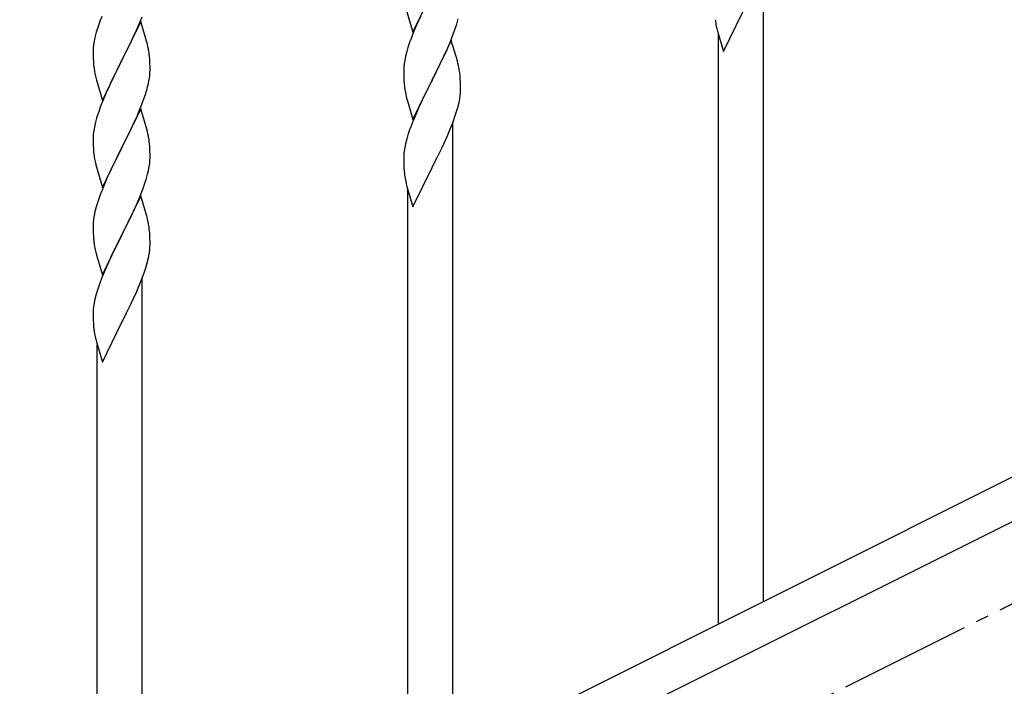
# Model space of a CAD drawing. Units: millimetres. Extents: x 250 to 8280, y 75 to 5795.
# Drawn here: x 1234 to 1605, y 3814 to 4066 of the extents above; entities that cross this region are included whole.
import ezdxf

# ---------------------------------------------------------------- set-up
doc = ezdxf.new("R2010")
doc.units = ezdxf.units.MM
doc.linetypes.add('YCENTER_1', pattern=[13, 10, -1, 1, -1])
doc.layers.add('YKK_A1', color=4, linetype='Continuous', lineweight=30)

msp = doc.modelspace()

# ---------------------------------------------------------------- linework, layer by layer
at = {"layer": 'YKK_A1', "linetype": 'YCENTER_1', "ltscale": 5}
msp.add_line((905.62, 3494.49), (2705.62, 4394.49), dxfattribs=at)
at = {"layer": 'YKK_A1', "linetype": 'Continuous', "ltscale": 0.5}
for p, q in [((1514.12, 3846.37), (1514.12, 4085.38)), ((1382.07, 4060.81), (1389.3, 4075.67)), ((1264.8, 4066.81), (1264.22, 4065.29)), ((1278.78, 4063.6), (1280, 4066.64)), ((1379.81, 4068.46), (1382.07, 4060.81)), ((1385.02, 4067.04), (1383.91, 4064.61)), ((1398.56, 4063.92), (1399.1, 4065.86)), ((1499.07, 4053.59), (1506.3, 4068.45)), ((1263.19, 4062.28), (1262.76, 4060.81)), ((1279.52, 4064.89), (1272.3, 4050.04)), ((1277.91, 4061.6), (1278.78, 4063.6)), ((1281.72, 4057.49), (1279.52, 4064.89)), ((1382.82, 4062.11), (1381.8, 4059.58)), ((1383.91, 4064.61), (1382.82, 4062.11)), ((1397.38, 4060.42), (1398.08, 4062.43)), ((1398.08, 4062.43), (1398.56, 4063.92)), ((1496.34, 4063.13), (1496.56, 4062.19)), ((1496.56, 4062.19), (1496.81, 4061.24)), ((1262.27, 4058.9), (1261.98, 4057.52)), ((1262.76, 4060.81), (1262.27, 4058.9)), ((1275.91, 4057.27), (1276.58, 4058.68)), ((1276.58, 4058.68), (1277.91, 4061.6)), ((1381.8, 4059.58), (1381.22, 4058.06)), ((1396.19, 4057.38), (1397.38, 4060.42)), ((1496.81, 4061.24), (1499.07, 4053.59)), ((1497.12, 3837.87), (1497.12, 4060.17)), ((1261.63, 4054.91), (1261.58, 4054.09)), ((1261.98, 4057.52), (1261.76, 4056.18)), ((1274.39, 4054.17), (1275.91, 4057.27)), ((1281.91, 4056.77), (1281.72, 4057.49)), ((1282.25, 4055.35), (1281.91, 4056.77)), ((1380.19, 4055.05), (1379.76, 4053.58)), ((1396.52, 4057.66), (1389.3, 4042.8)), ((1393.8, 4051.92), (1394.91, 4054.37)), ((1394.91, 4054.37), (1396.19, 4057.38)), ((1398.79, 4050.02), (1396.52, 4057.66)), ((1261.58, 4054.09), (1261.58, 4053.7)), ((1261.58, 4053.7), (1261.6, 4051.84)), ((1261.6, 4051.84), (1261.63, 4050.83)), ((1261.63, 4050.83), (1261.67, 4049.89)), ((1272.47, 4050.37), (1274.39, 4054.17)), ((1282.91, 4050.48), (1282.8, 4051.9)), ((1379.27, 4051.67), (1378.98, 4050.29)), ((1379.76, 4053.58), (1379.27, 4051.67)), ((1393.13, 4050.5), (1393.8, 4051.92)), ((1261.67, 4049.89), (1261.77, 4048.45)), ((1261.77, 4048.45), (1261.92, 4047.13)), ((1261.92, 4047.13), (1262.07, 4046.14)), ((1265.07, 4035.17), (1272.3, 4050.04)), ((1272.13, 4049.71), (1269.78, 4045.05)), ((1272.3, 4050.04), (1272.13, 4049.71)), ((1272.3, 4050.04), (1272.47, 4050.37)), ((1282.97, 4049.24), (1282.91, 4050.48)), ((1283.01, 4047.51), (1282.97, 4049.24)), ((1283.02, 4046.37), (1283.01, 4047.51)), ((1378.63, 4047.68), (1378.58, 4046.86)), ((1378.98, 4050.29), (1378.76, 4048.95)), ((1391.18, 4046.52), (1393.13, 4050.5)), ((1399.04, 4049.06), (1398.79, 4050.02)), ((1399.25, 4048.12), (1399.04, 4049.06)), ((1262.07, 4046.14), (1262.24, 4045.19)), ((1262.24, 4045.19), (1262.34, 4044.72)), ((1262.34, 4044.72), (1262.56, 4043.78)), ((1262.56, 4043.78), (1262.81, 4042.82)), ((1269.78, 4045.05), (1268.02, 4041.4)), ((1282.7, 4043), (1282.89, 4044.31)), ((1283, 4045.57), (1283.02, 4046.37)), ((1378.58, 4046.86), (1378.58, 4046.47)), ((1378.58, 4046.47), (1378.6, 4044.61)), ((1378.6, 4044.61), (1378.63, 4043.6)), ((1378.63, 4043.6), (1378.67, 4042.66)), ((1389.47, 4043.13), (1391.18, 4046.52)), ((1399.91, 4043.26), (1399.8, 4044.67)), ((1399.97, 4042.01), (1399.91, 4043.26)), ((1901.74, 4040.22), (1096.85, 3637.69)), ((1262.81, 4042.82), (1265.07, 4035.17)), ((1267.57, 4040.43), (1266.47, 4037.97)), ((1268.02, 4041.4), (1267.57, 4040.43)), ((1282.1, 4040.22), (1282.44, 4041.63)), ((1282.44, 4041.63), (1282.7, 4043)), ((1378.67, 4042.66), (1378.75, 4041.49)), ((1382.07, 4027.95), (1389.3, 4042.8)), ((1388.96, 4042.13), (1385.69, 4035.57)), ((1389.3, 4042.8), (1388.96, 4042.13)), ((1389.3, 4042.8), (1389.47, 4043.13)), ((1400.01, 4040.29), (1399.97, 4042.01)), ((1400.02, 4039.14), (1400.01, 4040.29)), ((1266.47, 4037.97), (1265.2, 4034.95)), ((1279.6, 4032.76), (1280.74, 4035.79)), ((1280.74, 4035.79), (1281.4, 4037.79)), ((1379.34, 4037.49), (1379.56, 4036.55)), ((1379.56, 4036.55), (1379.87, 4035.35)), ((1399.44, 4034.4), (1399.7, 4035.77)), ((1399.7, 4035.77), (1399.89, 4037.09)), ((1400, 4038.34), (1400.02, 4039.14)), ((1264.41, 4032.92), (1263.68, 4030.91)), ((1265.2, 4034.95), (1264.41, 4032.92)), ((1278.56, 4030.23), (1279.6, 4032.76)), ((1379.87, 4035.35), (1380.24, 4034.08)), ((1380.24, 4034.08), (1382.07, 4027.95)), ((1384.57, 4033.2), (1383.47, 4030.74)), ((1385.69, 4035.57), (1384.57, 4033.2)), ((1398.4, 4030.56), (1398.97, 4032.51)), ((1398.97, 4032.51), (1399.44, 4034.4)), ((1914.39, 4029.78), (1109.51, 3627.25)), ((1262.9, 4028.43), (1262.38, 4026.5)), ((1263.68, 4030.91), (1262.9, 4028.43)), ((1279.52, 4032.02), (1272.3, 4017.16)), ((1276.58, 4025.81), (1278.13, 4029.23)), ((1278.13, 4029.23), (1278.56, 4030.23)), ((1281.79, 4024.38), (1279.52, 4032.02)), ((1383.47, 4030.74), (1382, 4027.21)), ((1397.19, 4027.05), (1397.91, 4029.06)), ((1397.91, 4029.06), (1398.4, 4030.56)), ((1262.06, 4025.1), (1261.82, 4023.75)), ((1262.38, 4026.5), (1262.06, 4025.1)), ((1275.69, 4023.94), (1276.58, 4025.81)), ((1382, 4027.21), (1381.22, 4025.19)), ((1395.99, 4024.01), (1397.19, 4027.05)), ((1397.12, 3787.86), (1397.12, 4026.87)), ((1261.6, 4021.63), (1261.58, 4020.83)), ((1261.66, 4022.46), (1261.6, 4021.63)), ((1261.82, 4023.75), (1261.66, 4022.46)), ((1274.18, 4020.88), (1275.69, 4023.94)), ((1282.04, 4023.42), (1281.79, 4024.38)), ((1282.25, 4022.48), (1282.04, 4023.42)), ((1380.19, 4022.18), (1379.76, 4020.71)), ((1393.8, 4019.05), (1394.91, 4021.5)), ((1394.91, 4021.5), (1395.99, 4024.01)), ((1261.58, 4020.83), (1261.6, 4018.97)), ((1261.6, 4018.97), (1261.63, 4017.95)), ((1261.63, 4017.95), (1261.67, 4017.01)), ((1272.3, 4017.16), (1272.47, 4017.49)), ((1272.47, 4017.49), (1274.18, 4020.88)), ((1282.91, 4017.61), (1282.8, 4019.03)), ((1282.97, 4016.37), (1282.91, 4017.61)), ((1378.98, 4017.42), (1378.76, 4016.09)), ((1379.27, 4018.8), (1378.98, 4017.42)), ((1379.76, 4020.71), (1379.27, 4018.8)), ((1392.91, 4017.17), (1393.8, 4019.05)), ((1261.67, 4017.01), (1261.77, 4015.57)), ((1261.77, 4015.57), (1261.92, 4014.26)), ((1265.07, 4002.3), (1272.3, 4017.16)), ((1272.13, 4016.83), (1269.13, 4010.85)), ((1272.3, 4017.16), (1272.13, 4016.83)), ((1283.01, 4014.64), (1282.97, 4016.37)), ((1283, 4012.7), (1283.02, 4013.5)), ((1283.02, 4013.5), (1283.01, 4014.64)), ((1378.63, 4014.81), (1378.58, 4014)), ((1378.58, 4014), (1378.58, 4013.6)), ((1378.58, 4013.6), (1378.6, 4011.74)), ((1389.47, 4010.26), (1391.18, 4013.65)), ((1391.18, 4013.65), (1392.91, 4017.17)), ((1262.29, 4012.08), (1262.56, 4010.9)), ((1262.56, 4010.9), (1262.81, 4009.95)), ((1262.81, 4009.95), (1265.07, 4002.3)), ((1269.13, 4010.85), (1268.02, 4008.52)), ((1282.44, 4008.76), (1282.7, 4010.13)), ((1282.7, 4010.13), (1282.89, 4011.44)), ((1378.6, 4011.74), (1378.63, 4010.73)), ((1378.63, 4010.73), (1378.67, 4009.79)), ((1378.67, 4009.79), (1378.75, 4008.62)), ((1382.07, 3995.08), (1389.3, 4009.93)), ((1389.3, 4009.93), (1389.47, 4010.26)), ((1266.91, 4006.1), (1265.82, 4003.6)), ((1268.02, 4008.52), (1266.91, 4006.1)), ((1281.56, 4005.41), (1282.1, 4007.35)), ((1282.1, 4007.35), (1282.44, 4008.76)), ((1265.82, 4003.6), (1264.8, 4001.07)), ((1280.38, 4001.91), (1281.08, 4003.92)), ((1281.08, 4003.92), (1281.56, 4005.41)), ((1379.34, 4004.62), (1379.56, 4003.68)), ((1379.56, 4003.68), (1379.81, 4002.72)), ((1379.81, 4002.72), (1382.07, 3995.08)), ((1264.8, 4001.07), (1264.22, 3999.55)), ((1279.52, 3999.15), (1272.3, 3984.29)), ((1277.91, 3995.86), (1279.19, 3998.87)), ((1279.19, 3998.87), (1280.38, 4001.91)), ((1281.79, 3991.51), (1279.52, 3999.15)), ((1380.12, 3779.36), (1380.12, 4001.66)), ((1262.76, 3995.07), (1262.27, 3993.16)), ((1263.19, 3996.54), (1262.76, 3995.07)), ((1276.8, 3993.41), (1277.91, 3995.86)), ((1261.98, 3991.78), (1261.76, 3990.44)), ((1262.27, 3993.16), (1261.98, 3991.78)), ((1274.18, 3988.01), (1276.13, 3991.99)), ((1276.13, 3991.99), (1276.8, 3993.41)), ((1282.04, 3990.55), (1281.79, 3991.51)), ((1261.63, 3989.16), (1261.58, 3988.35)), ((1261.58, 3988.35), (1261.58, 3987.95)), ((1261.58, 3987.95), (1261.6, 3986.09)), ((1272.47, 3984.62), (1274.18, 3988.01)), ((1282.25, 3989.61), (1282.04, 3990.55)), ((1261.6, 3986.09), (1261.63, 3985.08)), ((1261.63, 3985.08), (1261.67, 3984.14)), ((1261.67, 3984.14), (1261.75, 3982.98)), ((1265.07, 3969.43), (1272.3, 3984.29)), ((1272.3, 3984.29), (1271.96, 3983.62)), ((1272.3, 3984.29), (1272.47, 3984.62)), ((1282.91, 3984.74), (1282.8, 3986.16)), ((1282.97, 3983.5), (1282.91, 3984.74)), ((1271.96, 3983.62), (1268.69, 3977.06)), ((1283.01, 3981.77), (1282.97, 3983.5)), ((1283, 3979.83), (1283.02, 3980.63)), ((1283.02, 3980.63), (1283.01, 3981.77)), ((1262.34, 3978.98), (1262.56, 3978.04)), ((1262.56, 3978.04), (1262.87, 3976.84)), ((1262.87, 3976.84), (1263.24, 3975.57)), ((1268.69, 3977.06), (1267.57, 3974.69)), ((1282.44, 3975.89), (1282.7, 3977.26)), ((1282.7, 3977.26), (1282.89, 3978.57)), ((1263.24, 3975.57), (1265.07, 3969.43)), ((1267.57, 3974.69), (1266.47, 3972.23)), ((1281.4, 3972.05), (1281.97, 3974)), ((1281.97, 3974), (1282.44, 3975.89)), ((1266.47, 3972.23), (1265, 3968.7)), ((1280.19, 3968.54), (1280.91, 3970.55)), ((1280.91, 3970.55), (1281.4, 3972.05)), ((1265, 3968.7), (1264.22, 3966.68)), ((1277.91, 3962.99), (1278.99, 3965.5)), ((1278.99, 3965.5), (1280.19, 3968.54)), ((1280.12, 3729.35), (1280.12, 3968.35)), ((1262.76, 3962.2), (1262.27, 3960.29)), ((1263.19, 3963.67), (1262.76, 3962.2)), ((1276.8, 3960.54), (1277.91, 3962.99)), ((1261.98, 3958.91), (1261.76, 3957.57)), ((1262.27, 3960.29), (1261.98, 3958.91)), ((1274.18, 3955.14), (1275.91, 3958.65)), ((1275.91, 3958.65), (1276.8, 3960.54)), ((1261.63, 3956.3), (1261.58, 3955.49)), ((1261.58, 3955.49), (1261.58, 3955.09)), ((1261.58, 3955.09), (1261.6, 3953.23)), ((1272.47, 3951.75), (1274.18, 3955.14)), ((1261.6, 3953.23), (1261.63, 3952.22)), ((1261.63, 3952.22), (1261.67, 3951.28)), ((1261.67, 3951.28), (1261.75, 3950.11)), ((1265.07, 3936.57), (1272.3, 3951.42)), ((1272.3, 3951.42), (1272.47, 3951.75)), ((1262.34, 3946.11), (1262.56, 3945.17)), ((1262.56, 3945.17), (1262.81, 3944.21)), ((1262.81, 3944.21), (1265.07, 3936.57)), ((1263.12, 3720.84), (1263.12, 3943.15))]:
    msp.add_line(p, q, dxfattribs=at)
for centre, radius, start, end in [((1556.41, 4074.84), 61.2, 188.734, 191.0257), ((1338.82, 4038.04), 79.42, 159.9344, 162.2261), ((1455.86, 4030.81), 79.46, 159.9431, 162.2349), ((1293.56, 4052.29), 32.04, 173.0323, 175.3241), ((1240.79, 4046.64), 42.37, 9.5672, 11.859), ((1237.94, 4047.04), 45.12, 6.176, 8.4678), ((1410.61, 4045.06), 32.09, 173.0414, 175.3331), ((1357.76, 4039.41), 42.39, 9.561, 11.8527), ((1251.57, 4047.56), 31.49, 354.0716, 356.3633), ((1355, 4039.81), 45.06, 6.1862, 8.4779), ((1221.01, 4056.5), 63.23, 342.7842, 345.076), ((1418.6, 4044.95), 39.99, 184.955, 187.2468), ((1439.39, 4049.2), 61.18, 188.738, 191.0297), ((1368.58, 4040.34), 31.48, 354.0697, 356.3614), ((1455.84, 3997.94), 79.44, 159.9373, 162.229), ((1240.78, 4013.77), 42.38, 9.5641, 11.8559), ((1237.99, 4014.17), 45.07, 6.1841, 8.4759), ((1316.53, 4022.42), 55.21, 188.4999, 190.7916), ((1410.58, 4012.2), 32.06, 173.0346, 175.3263), ((1251.56, 4014.7), 31.5, 354.0735, 356.3652), ((1418.63, 4012.08), 40.03, 184.9493, 187.241), ((1439.41, 4016.33), 61.2, 188.734, 191.0257), ((1338.86, 3972.3), 79.46, 159.9431, 162.2349), ((1293.61, 3986.55), 32.09, 173.0414, 175.3331), ((1240.76, 3980.9), 42.39, 9.561, 11.8527), ((1238, 3981.3), 45.06, 6.1862, 8.4779), ((1301.6, 3986.43), 39.99, 184.955, 187.2468), ((1322.39, 3990.68), 61.18, 188.738, 191.0297), ((1251.58, 3981.83), 31.48, 354.0697, 356.3614), ((1338.84, 3939.43), 79.44, 159.9373, 162.229), ((1293.58, 3953.69), 32.06, 173.0346, 175.3263), ((1301.63, 3953.57), 40.03, 184.9493, 187.241), ((1322.41, 3957.81), 61.2, 188.734, 191.0257)]:
    msp.add_arc(centre, radius, start, end, dxfattribs=at)

doc.saveas('drawing.dxf')
